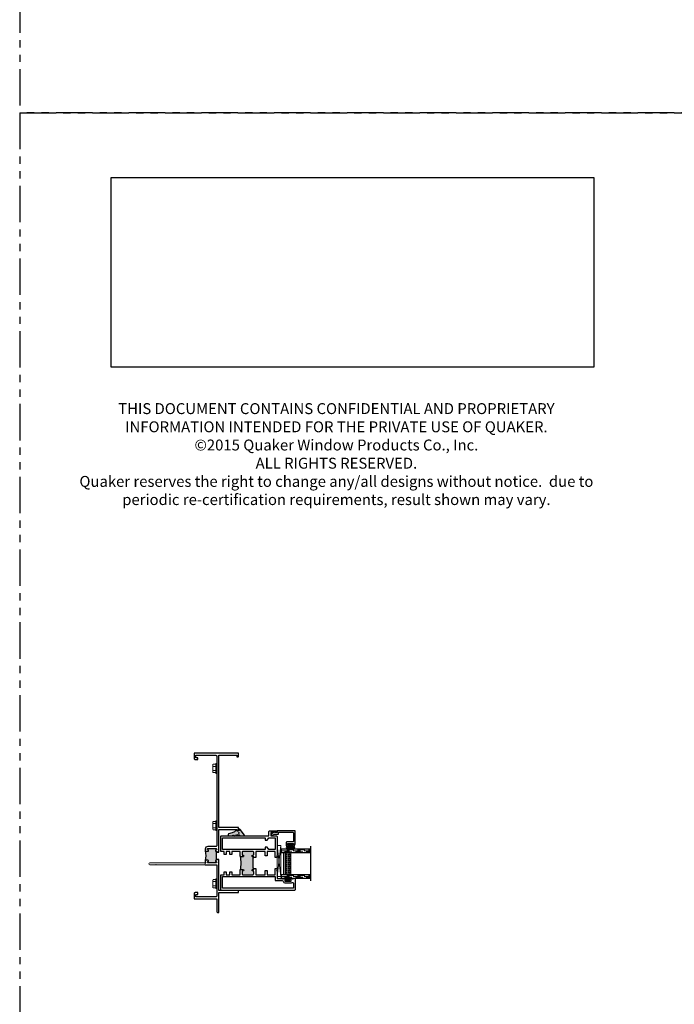
# Model space of a CAD drawing. Units: inches. Extents: x -228 to 829, y -764 to 184.
# Drawn here: x 0 to 22, y -269 to -235 of the extents above; entities that cross this region are included whole.
import ezdxf

# ---------------------------------------------------------------- set-up
doc = ezdxf.new("R2010")
doc.units = ezdxf.units.IN
doc.header["$LTSCALE"] = 0.5
doc.header["$MEASUREMENT"] = 0
doc.linetypes.add('DASHED', pattern=[0.75, 0.5, -0.25])
doc.linetypes.add('PHANTOMX2', pattern=[5, 2.5, -0.5, 0.5, -0.5, 0.5, -0.5])
doc.layers.add('Dimension', color=1, linetype='Continuous', lineweight=5)
doc.layers.add('Nail Fin', color=9, linetype='Continuous', lineweight=5)
doc.styles.add('WinTech', font='techl___.ttf', dxfattribs={"height": 0.1})
picture_1 = doc.add_image_def('image1.jpg', size_in_pixel=(1248, 490))

# ---------------------------------------------------------------- blocks, each defined once
blk = doc.blocks.new('Quaker Logo')
image = blk.add_image(picture_1, insert=(0, 0), size_in_units=(3.0324, 1.1906))
image.dxf.flags = 7
blk = doc.blocks.new('M300SD_8HHS')
at = {"lineweight": 5}
for p, q in [((-0.17, 0.035), (0.17, 0.035)), ((-0.17, 0.035), (-0.17, 0.005)), ((-0.17, 0.005), (0.17, 0.005)), ((-0.123, 0.14), (-0.142, 0.129)), ((-0.142, 0.129), (-0.142, 0.035)), ((0.123, 0.14), (-0.123, 0.14)), ((-0.071, 0.035), (-0.071, 0.129)), ((0.071, 0.035), (0.071, 0.129)), ((0.142, 0.129), (0.123, 0.14)), ((0.142, 0.035), (0.142, 0.129)), ((0.17, 0.035), (0.17, 0.005))]:
    blk.add_line(p, q, dxfattribs=at)
for centre, radius, start, end in [((-0.107, 0.073), 0.0661, 57.341, 122.261), ((0, -0.107), 0.247, 73.2563, 106.7437), ((0.107, 0.074), 0.0661, 57.7283, 122.6698)]:
    blk.add_arc(centre, radius, start, end, dxfattribs=at)
blk = doc.blocks.new('M300SD_4874-02-00')
at = {"lineweight": -2}
h = blk.add_hatch(color=250, dxfattribs=at)
h.dxf.hatch_style = 1
h.paths.add_polyline_path([(-0.08, 0.197, 0.614763), (-0.095, 0.19), (-0.095, 0.041, -0.592343), (-0.093, -0.107), (-0.105, -0.142), (-0.079, -0.176), (-0.089, -0.193), (-0.079, -0.212), (-0.093, -0.229), (-0.093, -0.341, 0.852351), (-0.035, -0.351), (0.004, -0.231), (0.041, -0.151), (0.096, -0.095), (0.1, -0.075), (0.061, -0.05), (0.081, 0.011), (0.13, -0.009), (0.133, 0.021, 0.267287), (0.121, 0.05)])
h.paths.add_polyline_path([(0.01, 0, -1), (-0.01, 0, -1)], flags=16)
blk.add_lwpolyline([(-0.089, -0.193), (-0.079, -0.176), (-0.105, -0.142), (-0.093, -0.107, 0.592343), (-0.095, 0.041), (-0.095, 0.19, -0.614763), (-0.08, 0.197), (0.121, 0.05, -0.267287), (0.133, 0.021), (0.13, -0.009), (0.081, 0.011), (0.061, -0.05), (0.1, -0.075), (0.096, -0.095), (0.041, -0.151), (0.004, -0.231), (-0.035, -0.351, -0.852351), (-0.093, -0.341), (-0.093, -0.229), (-0.079, -0.212)], format="xyb", close=True)
blk.add_circle((0, 0), 0.0103)
blk = doc.blocks.new('M300SD_M22047')
h = blk.add_hatch(color=256)
h.dxf.hatch_style = 1
h.paths.add_polyline_path([(1.338, -0.765, 0.414214), (1.308, -0.735), (1.236, -0.735, 0.443508), (1.206, -0.768, -1.046389), (1.156, -0.77), (1.156, -0.703, -0.198912), (1.165, -0.682, -0.093127), (0.71, -0.682, -0.198912), (0.719, -0.703), (0.719, -0.77, -1), (0.669, -0.77), (0.669, -0.765, 0.414214), (0.639, -0.735), (0.567, -0.735, 0.414214), (0.538, -0.765), (0.538, -1.105, 0.414214), (0.567, -1.135), (0.639, -1.135, 0.443508), (0.669, -1.102, -1.046389), (0.719, -1.1), (0.719, -1.135), (0.75, -1.135), (0.75, -1.117), (1.125, -1.117), (1.125, -1.135), (1.156, -1.135), (1.156, -1.1, -1), (1.206, -1.1), (1.206, -1.105, 0.414214), (1.236, -1.135), (1.308, -1.135, 0.414214), (1.338, -1.105)])
for points in [[(0.75, -1.205), (0.538, -1.205), (0.538, -1.533), (0.688, -1.533), (0.688, -1.595), (0.538, -1.595), (0.538, -1.876), (0.75, -1.876), (0.75, -1.938), (0.703, -1.938), (0.688, -1.923), (0.673, -1.938), (0.402, -1.938), (0.402, -2.069), (0.39, -2.081), (0.402, -2.093), (0.39, -2.105), (0.402, -2.117), (0.39, -2.129), (0.402, -2.141), (0.39, -2.153), (0.402, -2.165), (0.39, -2.177), (0.402, -2.189), (0.402, -2.233, -0.414991), (0.385, -2.25, -0.414991), (0.367, -2.233), (0.367, -2.208), (0.317, -2.208), (0.317, -2.418), (0.367, -2.418), (0.367, -2.393, -0.414991), (0.385, -2.376, -0.414991), (0.402, -2.393), (0.402, -2.437), (0.39, -2.449), (0.402, -2.461), (0.39, -2.473), (0.402, -2.485), (0.402, -2.516), (0.422, -2.516), (0.422, -2.563), (0.03, -2.563, -0.414214), (0, -2.533), (0, -0.03, -0.414214), (0.03, 0), (0.538, 0), (0.538, -0.125), (0.642, -0.125), (0.642, -0.184), (0.538, -0.184), (0.538, -0.319), (0.642, -0.319), (0.642, -0.378), (0.538, -0.378), (0.538, -0.673), (0.689, -0.673, -0.414214), (0.719, -0.703), (0.719, -0.77, -1), (0.669, -0.77), (0.669, -0.765, 0.414214), (0.639, -0.735), (0.567, -0.735, 0.414214), (0.538, -0.765), (0.538, -1.105, 0.414214), (0.567, -1.135), (0.639, -1.135, 0.414214), (0.669, -1.105), (0.669, -1.1, -1), (0.719, -1.1), (0.719, -1.135), (0.75, -1.135)], [(1.125, -1.876), (1.338, -1.876), (1.338, -1.595), (1.188, -1.595), (1.188, -1.533), (1.338, -1.533), (1.338, -1.205), (1.125, -1.205), (1.125, -1.135), (1.156, -1.135), (1.156, -1.1, -1), (1.206, -1.1), (1.206, -1.105, 0.414214), (1.236, -1.135), (1.308, -1.135, 0.414214), (1.338, -1.105), (1.338, -0.765, 0.414214), (1.308, -0.735), (1.236, -0.735, 0.414214), (1.206, -0.765), (1.206, -0.77, -1), (1.156, -0.77), (1.156, -0.703, -0.414214), (1.186, -0.673), (1.338, -0.673), (1.338, -0.378), (1.233, -0.378), (1.233, -0.319), (1.338, -0.319), (1.338, -0.184), (1.233, -0.184), (1.233, -0.125), (1.338, -0.125), (1.338, 0), (1.845, 0, -0.414214), (1.875, -0.03), (1.875, -1.658), (2.015, -1.658, -0.414214), (2.045, -1.688), (2.045, -1.938), (1.985, -1.938), (1.985, -1.891), (1.998, -1.891), (1.998, -1.801), (1.983, -1.801), (1.983, -1.72), (1.875, -1.72), (1.875, -1.908, -0.414214), (1.845, -1.938), (1.203, -1.938), (1.188, -1.923), (1.173, -1.938), (1.125, -1.938)], [(0.07, -0.062), (0.476, -0.062), (0.476, -1.876), (0.34, -1.876), (0.34, -2.116, -0.391308), (0.312, -2.146, 0.391308), (0.255, -2.208), (0.255, -2.418, 0.1547), (0.267, -2.454, -0.607865), (0.242, -2.501), (0.07, -2.501)]]:
    blk.add_lwpolyline(points, format="xyb", close=True)
blk.add_lwpolyline([(1.805, -1.876), (1.4, -1.876), (1.4, -1.658), (1.48, -1.595), (1.48, -1.533), (1.4, -1.533), (1.4, -0.062), (1.805, -0.062), (1.805, -1.533), (1.725, -1.533), (1.725, -1.595), (1.805, -1.658)], close=True)
blk.add_lwpolyline([(0.75, -1.135), (0.75, -1.117), (1.125, -1.117), (1.125, -1.135)])
blk.add_arc((0.938, 0.531), 1.234, 259.3591, 280.6409)
blk = doc.blocks.new('M300SD_M21283')
h = blk.add_hatch(color=256)
h.dxf.hatch_style = 1
h.paths.add_polyline_path([(0.386, 1.323), (0.47, 1.323, -1), (0.47, 1.281, 1), (0.47, 1.231), (0.749, 1.231, 1), (0.749, 1.281, -1), (0.749, 1.323), (0.774, 1.323), (0.774, 1.355), (0.761, 1.355), (0.761, 1.636), (0.749, 1.636, -1), (0.749, 1.678, 1), (0.749, 1.728), (0.47, 1.728, 1), (0.47, 1.678, -1), (0.47, 1.636), (0.445, 1.636), (0.386, 1.636, -0.121309)])
blk.add_lwpolyline([(0.844, 1.605), (0.844, 2.385), (1.462, 2.385), (1.462, 2.33), (1.494, 2.33, 0.414214), (1.524, 2.36), (1.524, 2.425, 0.414214), (1.494, 2.455), (0.844, 2.455), (0.844, 4.93), (1.462, 4.93), (1.462, 4.875), (1.494, 4.875, 0.414214), (1.524, 4.905), (1.524, 5), (0, 5), (0, 4.818, 0.414214), (0.031, 4.787), (0.125, 4.787), (0.125, 4.847), (0.06, 4.847), (0.06, 4.93), (0.744, 4.93, -0.414214), (0.774, 4.9), (0.774, 1.828, -0.414214), (0.744, 1.798), (0.47, 1.798, 0.414214), (0.375, 1.703), (0.375, 1.666, 0.414214), (0.405, 1.636), (0.445, 1.636), (0.47, 1.636, 1), (0.47, 1.678, -1), (0.47, 1.728), (0.749, 1.728, -1), (0.749, 1.678, 1), (0.749, 1.636), (0.774, 1.636), (0.774, 1.605)], format="xyb", close=True)
blk.add_lwpolyline([(0.375, 1.169), (0.774, 1.169), (0.774, 0.1, -0.414214), (0.744, 0.07), (0.06, 0.07), (0.06, 0.153), (0.125, 0.153), (0.125, 0.213), (0.031, 0.213, 0.414214), (0, 0.182), (0, 0), (0.774, 0), (0.774, -0.435, 0.414214), (0.804, -0.465), (0.844, -0.465), (0.844, 0.22), (1.524, 0.22), (1.524, 0.26, 0.414214), (1.494, 0.29), (0.844, 0.29), (0.844, 1.355), (0.774, 1.355), (0.774, 1.323), (0.749, 1.323, 1), (0.749, 1.281, -1), (0.749, 1.231), (0.47, 1.231, -1), (0.47, 1.281, 1), (0.47, 1.323), (0.405, 1.323, 0.414214), (0.375, 1.293), (0.375, 1.169)], format="xyb")
blk.add_lwpolyline([(0.774, 1.355), (0.761, 1.355), (0.761, 1.605), (0.774, 1.605)])
blk.add_arc((-0.25, 1.48), 0.655, 345.3731, 14.6269)
at = {"layer": 'Nail Fin', "color": 18, "true_color": 0x000000}
blk.add_lwpolyline([(0.375, 1.216), (0.36, 1.231), (-1.53, 1.231, 1), (-1.53, 1.169), (-1.326, 1.169), (-1.311, 1.184), (-1.296, 1.169), (0.375, 1.169)], format="xyb", dxfattribs=at)
blk.add_wipeout([(0.37, 1.171), (0.37, 1.214), (0.38, 1.214), (0.38, 1.171)]).dxf.layer = 'Nail Fin'
blk = doc.blocks.new('E600-1IG_SS')
at = {"lineweight": 5}
h = blk.add_hatch(dxfattribs=at)
h.set_pattern_fill('DOTS', color=256, scale=0.2)
h.paths.add_polyline_path([(0.875, 0.292, 0.41421356), (0.855, 0.312), (0.145, 0.312, 0.41421356), (0.125, 0.292), (0.125, 0.204), (0.135, 0.204), (0.135, 0.144, 0.41421356), (0.145, 0.134), (0.855, 0.134, 0.41421356), (0.865, 0.144), (0.865, 0.204), (0.875, 0.204)])
h = blk.add_hatch(color=256)
h.dxf.hatch_style = 1
h.paths.add_polyline_path([(0.875, 0.144, -0.41421356), (0.855, 0.124), (0.145, 0.124, -0.41421356), (0.125, 0.144), (0.125, 0.082, 0.41421356), (0.145, 0.062), (0.855, 0.062, 0.41421356), (0.875, 0.082)])
for p, q in [((-0.1, 1), (1.1, 1)), ((0, 0), (0, 1)), ((0.125, 0), (0.125, 1)), ((0.875, 0), (0.875, 1)), ((1, 0), (1, 1)), ((0, 0), (0.125, 0)), ((0.875, 0), (1, 0))]:
    blk.add_line(p, q)
at = {"linetype": 'DASHED', "lineweight": 9}
for p, q in [((0.02875, 0.1), (0.02875, 1)), ((0.06, 0.025), (0.06, 1)), ((0.09125, 0.175), (0.09125, 1)), ((0.90375, 0.1), (0.90375, 1)), ((0.935, 0.025), (0.935, 1)), ((0.96625, 0.175), (0.96625, 1))]:
    blk.add_line(p, q, dxfattribs=at)
at = {"lineweight": 5}
for p, q in [((0.125, 0.082), (0.125, 0.292)), ((0.125, 0.204), (0.135, 0.204)), ((0.135, 0.204), (0.135, 0.144)), ((0.145, 0.312), (0.855, 0.312)), ((0.145, 0.134), (0.855, 0.134)), ((0.145, 0.124), (0.855, 0.124)), ((0.145, 0.062), (0.855, 0.062)), ((0.865, 0.204), (0.865, 0.144)), ((0.865, 0.204), (0.875, 0.204)), ((0.875, 0.082), (0.875, 0.292))]:
    blk.add_line(p, q, dxfattribs=at)
for centre, radius, start, end in [((0.145, 0.292), 0.02, 90, 180), ((0.145, 0.144), 0.02, 180, 270), ((0.145, 0.082), 0.02, 180, 270), ((0.145, 0.144), 0.01, 180, 270), ((0.855, 0.292), 0.02, 0, 90), ((0.855, 0.144), 0.02, 270, 0), ((0.855, 0.144), 0.01, 270, 0), ((0.855, 0.082), 0.02, 270, 0)]:
    blk.add_arc(centre, radius, start, end, dxfattribs=at)
blk = doc.blocks.new('M300SD_1IG-SS')
at = {"xscale": -1, "rotation": 180}
blk.add_blockref('E600-1IG_SS', (0, 0), dxfattribs=at)
blk = doc.blocks.new('SHB-105')
at = {"linetype": 'Continuous'}
for points in [[(0.092, -0.19, 1), (0.092, -0.085), (0.025, -0.085), (0.025, -0.04), (0.078, -0.04, 1), (0.078, -0.01), (-0.078, -0.01, 1), (-0.078, -0.04), (-0.025, -0.04), (-0.025, -0.085), (-0.092, -0.085, 1), (-0.092, -0.19)], [(-0.092, -0.165, -1), (-0.092, -0.11), (0.092, -0.11, -1), (0.092, -0.165)]]:
    blk.add_lwpolyline(points, format="xyb", close=True, dxfattribs=at)
blk = doc.blocks.new('M300SD_M22081')
blk.add_lwpolyline([(-0.143, -0.138), (-0.093, -0.11), (0.05, -0.11), (0.05, -0.05), (0.538, -0.05, -0.414214), (0.568, -0.08), (0.568, -0.353, -0.414214), (0.538, -0.383), (0.338, -0.383, 0.414214), (0.308, -0.413), (0.308, -0.487, 0.414214), (0.339, -0.518), (0.383, -0.518, 0.414991), (0.4, -0.501, 0.414991), (0.383, -0.483), (0.358, -0.483), (0.358, -0.433), (0.568, -0.433), (0.568, -0.483), (0.543, -0.483, 0.414991), (0.525, -0.501, 0.414991), (0.543, -0.518), (0.558, -0.518, 0.414214), (0.618, -0.458), (0.618, 0), (0, 0), (0, -0.06), (-0.068, -0.06, -0.341999), (-0.075, -0.054, 0.491355), (-0.087, -0.049), (-0.189, -0.106, 1.603451)], format="xyb", close=True)
blk = doc.blocks.new('M300SD_SB125-1062X2-Z')
at = {"lineweight": 5}
for p, q in [((0, 0), (0.125, 1.062)), ((0, 1.062), (0.125, 0))]:
    blk.add_line(p, q, dxfattribs=at)
blk.add_lwpolyline([(0, 0), (0.125, 0), (0.125, 1.062), (0, 1.062)], close=True, dxfattribs=at)

msp = doc.modelspace()

# ---------------------------------------------------------------- hatches: boundary and pattern name
at = {"lineweight": 5}
h = msp.add_hatch(dxfattribs=at)
h.set_pattern_fill('ANSI37', color=256, scale=0.15, angle=105)
h.set_pattern_definition([(150, (-36.345244, -290.849498), (-0.009375, -0.016237976), []), (240, (-36.345244, -290.849498), (0.016237976, -0.009375), [])])
h.paths.add_polyline_path([(9.002, -264.2881, 1.2063485), (8.977, -264.3077), (8.989, -264.3197), (9.001, -264.3077), (9.013, -264.3197), (9.025, -264.3077), (9.037, -264.3197), (9.049, -264.3077), (9.061, -264.3197), (9.073, -264.3077), (9.085, -264.3197), (9.097, -264.3077), (9.141, -264.3077, -0.4149915), (9.1585, -264.3253, -0.1992574), (9.1534, -264.3377, 0.2957517), (9.1947, -264.3928), (9.2473, -264.3928, 0.2957517), (9.2886, -264.3377, -0.1992574), (9.2835, -264.3253, -0.4149915), (9.301, -264.3077), (9.345, -264.3077), (9.357, -264.3197), (9.369, -264.3077), (9.381, -264.3197), (9.393, -264.3077), (9.424, -264.3077), (9.424, -264.2881)])

# ---------------------------------------------------------------- linework, layer by layer
at = {"linetype": 'PHANTOMX2'}
for points in [[(0, -238), (144, -238), (144, -119), (0, -119)], [(0, -357), (180, -357), (180, -238), (0, -238)]]:
    msp.add_lwpolyline(points, close=True, dxfattribs=at)
at = {"lineweight": 5}
for centre, radius, start, end in [((8.9876, -264.2955), 0.0162, 27.49837, 228.87053), ((9.2166, -264.3334), 0.0633, 183.90139, 249.80407), ((9.2254, -264.3334), 0.0633, 290.19593, 356.09861)]:
    msp.add_arc(centre, radius, start, end, dxfattribs=at)

# ---------------------------------------------------------------- block references
at = {"color": 7, "xscale": 5.470505811623752, "yscale": 5.470505811623752, "zscale": 5.470505811623752}
msp.add_blockref('Quaker Logo', (3.1462, -246.73), dxfattribs=at)
for name, p, rotation in [('M300SD_8HHS', (6.774, -260.521), 90.00000000000001), ('M300SD_8HHS', (6.774, -262.4856), 90.00000000000001), ('M300SD_M22047', (6.908, -264.71), 90), ('M300SD_1IG-SS', (9.002, -264.2881), 90.00000000000001)]:
    msp.add_blockref(name, p, dxfattribs=dict(rotation=rotation))
at = {"color": 7, "lineweight": -2, "xscale": -1, "rotation": 270}
msp.add_blockref('M300SD_4874-02-00', (7.5326, -262.7379), dxfattribs=at)
for name, p in [('M300SD_M22081', (8.846, -262.665)), ('M300SD_SB125-1062X2-Z', (8.846, -264.2354)), ('SHB-105', (9.3089, -263.098))]:
    msp.add_blockref(name, p)
at = {"xscale": -1, "rotation": 90}
msp.add_blockref('M300SD_8HHS', (6.774, -264.479), dxfattribs=at)

# ---------------------------------------------------------------- texts
at = {"layer": 'Dimension', "insert": (10.8855, -247.9716), "char_height": 0.375, "width": 17.933321, "attachment_point": 2, "style": 'WinTech'}
msp.add_mtext('{\\C7;THIS DOCUMENT CONTAINS CONFIDENTIAL AND PROPRIETARY INFORMATION INTENDED FOR THE PRIVATE USE OF QUAKER.\\P©2015 Quaker Window Products Co., Inc.\\PALL RIGHTS RESERVED.\\PQuaker reserves the right to change any/all designs without notice.  due to periodic re-certification requirements, result shown may vary.}', dxfattribs=at)

# ---------------------------------------------------------------- next in the draw order: block references
msp.add_blockref('M300SD_M21283', (6, -265))

doc.saveas('drawing.dxf')
